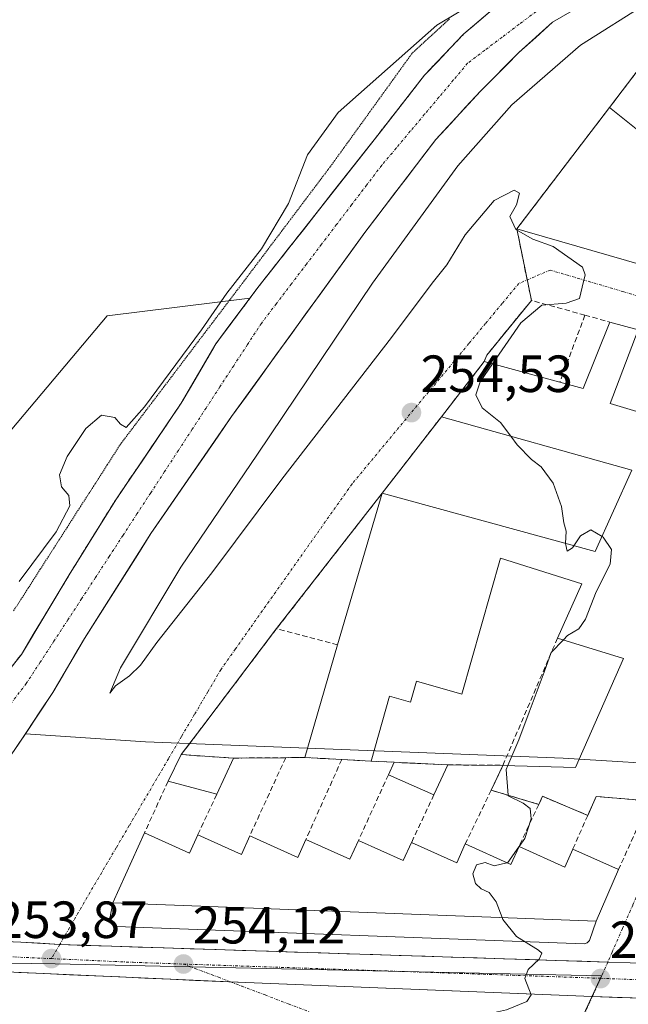
# Model space of a CAD drawing. Units: metres. Extents: x 622421 to 625923, y 4653157 to 4655531.
# Drawn here: x 624856 to 624973, y 4653418 to 4653607 of the extents above; entities that cross this region are included whole.
import ezdxf
from ezdxf.enums import TextEntityAlignment as Align

# ---------------------------------------------------------------- set-up
doc = ezdxf.new("R2010")
doc.units = ezdxf.units.M
doc.header["$MEASUREMENT"] = 0
for name, pattern in [('TRAZO_Y_PUNTO', [1, 0.5, -0.25, 0, -0.25]), ('TRAZOS2', [0.375, 0.25, -0.125]), ('TRAZOSX2', [1.5, 1, -0.5])]:
    doc.linetypes.add(name, pattern=pattern)
for name, color, linetype, lineweight in [('Carretera de calzada única', 19, 'Continuous', 13), ('Carretera de calzada única Cxs', 19, 'Continuous', 13), ('Carretera de calzada única eje', 19, 'TRAZO_Y_PUNTO', 0), ('Carátula', 7, 'Continuous', 5), ('Corriente natural Cxs', 5, 'Continuous', 13), ('Corriente natural eje', 5, 'TRAZO_Y_PUNTO', 0), ('Corriente natural superficial', 5, 'Continuous', 13), ('Curva de nivel normal', 36, 'Continuous', 0), ('Edificación', 1, 'Continuous', 13), ('Edificación Cxs', 1, 'Continuous', 13), ('Edificación industrial', 135, 'Continuous', 13), ('Edificación industrial Cxs', 135, 'Continuous', 13), ('Edificación ligera', 1, 'Continuous', 0), ('Edificación ligera Cxs', 1, 'Continuous', 0), ('Elemento construido', 1, 'Continuous', 0), ('Muro lineal', 1, 'TRAZOSX2', 13), ('Núcleo urbano CxS', 19, 'Continuous', 0), ('Punto de cota en terreno', 7, 'Continuous', 0), ('Recinto industrial', 135, 'TRAZOSX2', 0), ('Recinto industrial CxS', 135, 'Continuous', 0), ('Rótulo de punto de cota en terreno', 19, 'Continuous', 0), ('Suelo desnudo CxS', 43, 'Continuous', 0), ('Vía pecuaria eje', 92, 'TRAZOS2', 0), ('Vía urbana eje', 5, 'TRAZO_Y_PUNTO', 0)]:
    doc.layers.add(name, color=color, linetype=linetype, lineweight=lineweight)
doc.styles.add('Arial', font='txt', dxfattribs={"height": 0.2})

# ---------------------------------------------------------------- blocks, each defined once
blk = doc.blocks.new('5PATER')
at = {"layer": 'Carátula', "linetype": 'Continuous', "lineweight": 5}
h = blk.add_hatch(color=250, dxfattribs=at)
edge = h.paths.add_edge_path()
edge.add_ellipse((0, 0.01), major_axis=(-1.33, -1.34), ratio=0.999422, start_angle=0, end_angle=360)

msp = doc.modelspace()

# ---------------------------------------------------------------- linework, layer by layer
at = {"layer": 'Carretera de calzada única', "color": 19, "linetype": 'Continuous', "lineweight": 13}
for points in [[(624833.25, 4653431.07), (624856.38, 4653430.05), (624863.82, 4653429.57)], [(624863.82, 4653429.57), (624968.68, 4653426.22)], [(624896.51, 4653422.42), (624846.37, 4653424.67), (624828.79, 4653425.85)], [(624968.68, 4653426.22), (624981.5, 4653425.79), (625041.08, 4653423.59)], [(624965.71, 4653419.62), (624899.42, 4653422.29), (624896.51, 4653422.42)], [(625038.2, 4653417.19), (624965.71, 4653419.62)]]:
    msp.add_lwpolyline(points, dxfattribs=at)
at = {"layer": 'Carretera de calzada única Cxs', "color": 19, "linetype": 'Continuous', "lineweight": 13}
for points in [[(624851.75, 4653430.25, 253.79), (624856.38, 4653430.05, 253.8), (624860.1, 4653429.81, 253.83), (624863.82, 4653429.57, 253.87), (624868.81, 4653429.41, 253.91), (624873.81, 4653429.25, 253.95), (624878.8, 4653429.09, 254.01), (624883.79, 4653428.93, 254.06), (624888.79, 4653428.77, 254.08), (624893.78, 4653428.61, 254.11), (624898.77, 4653428.45, 254.18), (624903.77, 4653428.29, 254.24), (624908.76, 4653428.13, 254.27), (624913.75, 4653427.97, 254.32), (624918.75, 4653427.82, 254.35), (624923.74, 4653427.66, 254.38), (624928.73, 4653427.5, 254.45), (624933.73, 4653427.34, 254.54), (624938.72, 4653427.18, 254.63), (624943.71, 4653427.02, 254.75), (624948.71, 4653426.86, 254.85), (624953.7, 4653426.7, 254.95), (624958.69, 4653426.54, 255.05), (624963.69, 4653426.38, 255.12), (624968.68, 4653426.22, 255.22), (624972.95, 4653426.08, 255.32)], [(624975.38, 4653419.3, 255.33), (624970.54, 4653419.46, 255.24), (624965.71, 4653419.62, 255.14), (624960.98, 4653419.81, 255.06), (624956.24, 4653420, 255), (624951.51, 4653420.19, 254.91), (624946.77, 4653420.38, 254.83), (624942.04, 4653420.57, 254.75), (624937.3, 4653420.76, 254.67), (624932.57, 4653420.96, 254.55), (624927.83, 4653421.15, 254.47), (624923.1, 4653421.34, 254.41), (624918.36, 4653421.53, 254.37), (624913.63, 4653421.72, 254.34), (624908.89, 4653421.91, 254.31), (624904.16, 4653422.1, 254.26), (624899.42, 4653422.29, 254.21), (624894.6, 4653422.51, 254.14), (624889.77, 4653422.72, 254.08), (624884.95, 4653422.94, 254.05), (624880.13, 4653423.16, 254.01), (624875.31, 4653423.37, 253.97), (624870.48, 4653423.59, 253.93), (624865.66, 4653423.8, 253.89), (624860.84, 4653424.02, 253.83), (624856.02, 4653424.24, 253.79)]]:
    msp.add_polyline3d(points, dxfattribs=at)
at = {"layer": 'Carretera de calzada única eje', "color": 19, "linetype": 'TRAZO_Y_PUNTO', "lineweight": 0}
for points in [[(624831.02, 4653428.46), (624839.81, 4653427.87), (624862.24, 4653426.88)], [(624862.24, 4653426.88), (624877.9, 4653426.17), (624887.48, 4653425.84)], [(624887.48, 4653425.84), (624940.46, 4653424.04), (624967.31, 4653423.11)], [(624967.31, 4653423.11), (624993.15, 4653422.1), (625031.98, 4653420.67), (625039.64, 4653420.38)]]:
    msp.add_lwpolyline(points, dxfattribs=at)
at = {"layer": 'Corriente natural Cxs', "color": 5, "linetype": 'Continuous', "lineweight": 13}
for points in [[(624853.48, 4653481.37, 252.18), (624856.49, 4653485.12, 252.09), (624858.77, 4653488.93, 252.2), (624861.06, 4653492.74, 252.27), (624863.34, 4653496.55, 252.37), (624865.62, 4653500.36, 252.44), (624867.85, 4653503.96, 252.38), (624870.08, 4653507.56, 252.54), (624872.31, 4653511.15, 252.47), (624874.54, 4653514.75, 252.66), (624877.05, 4653518.45, 252.45), (624879.56, 4653522.15, 252.81), (624882.06, 4653525.84, 252.64), (624884.57, 4653529.54, 252.79), (624887.08, 4653533.24, 252.57), (624889.29, 4653537.04, 252.8), (624891.5, 4653540.83, 252.59), (624893.71, 4653544.63, 252.89), (624896.38, 4653548.22, 252.6), (624899.06, 4653551.81, 253.09), (624901.73, 4653555.4, 252.67), (624904.63, 4653559.09, 252.81), (624907.53, 4653562.77, 252.6), (624910.43, 4653566.46, 252.99), (624913.33, 4653570.15, 252.7), (624916.22, 4653573.83, 252.78), (624919.12, 4653577.52, 252.77), (624922.02, 4653581.2, 252.84), (624924.92, 4653584.89, 252.9), (624927.82, 4653588.61, 252.97), (624930.72, 4653592.34, 253.03), (624933.62, 4653596.06, 253.1), (624936.13, 4653598.69, 253.17), (624938.63, 4653601.33, 253.16), (624941.14, 4653603.96, 253.2), (624943.92, 4653606.34, 253.43), (624946.71, 4653608.73, 253.35)], [(624961.41, 4653608.11, 253.63), (624958.11, 4653606.17, 253.57), (624954.89, 4653603.27, 253.6), (624951.67, 4653600.37, 253.58), (624949.22, 4653597.91, 253.61), (624946.78, 4653595.45, 253.65), (624944.33, 4653592.99, 253.68), (624941.47, 4653589.9, 253.73), (624938.61, 4653586.81, 253.73), (624935.75, 4653583.72, 253.68), (624933.04, 4653580.16, 253.57), (624930.33, 4653576.61, 253.47), (624927.63, 4653573.05, 253.43), (624924.92, 4653569.5, 253.3), (624922.21, 4653565.94, 253.23), (624919.37, 4653562.02, 253.12), (624916.54, 4653558.1, 253.11), (624913.7, 4653554.18, 252.94), (624910.86, 4653550.26, 252.89), (624908.03, 4653546.34, 252.83), (624905.19, 4653542.42, 252.69), (624902.35, 4653538.5, 252.62), (624899.52, 4653534.58, 252.57), (624896.68, 4653530.66, 252.51), (624894.11, 4653526.93, 252.5), (624891.55, 4653523.2, 252.4), (624888.98, 4653519.48, 252.33), (624886.41, 4653515.75, 252.29), (624883.85, 4653512.02, 252.36), (624881.28, 4653508.29, 252.16), (624878.74, 4653504.27, 252.16), (624876.2, 4653500.24, 252.09), (624873.66, 4653496.22, 252.17), (624871.12, 4653492.19, 252.04), (624868.58, 4653488.17, 252.08), (624866.55, 4653484.72, 252.04), (624864.52, 4653481.28, 252.13), (624862.49, 4653477.83, 252.17), (624860.03, 4653474.13, 251.97), (624857.56, 4653470.43, 252.14), (624855.1, 4653466.73, 252.1)]]:
    msp.add_polyline3d(points, dxfattribs=at)
at = {"layer": 'Corriente natural eje', "color": 5, "linetype": 'TRAZO_Y_PUNTO', "lineweight": 0}
msp.add_polyline3d([(624954.97, 4653608.25, 253.33), (624951.68, 4653605.77, 253.38), (624948.4, 4653603.28, 253.31), (624945.11, 4653600.8, 253.28), (624941.83, 4653598.32, 253.2), (624939.1, 4653595.07, 253.28), (624936.36, 4653591.81, 253.28), (624933.63, 4653588.56, 253.28), (624930.89, 4653585.3, 253.23), (624928.16, 4653582.05, 253.13), (624925.42, 4653578.79, 253), (624922.54, 4653575.01, 252.96), (624919.66, 4653571.23, 252.93), (624916.78, 4653567.44, 252.82), (624913.91, 4653563.66, 252.79), (624911.03, 4653559.88, 252.71), (624908.15, 4653556.1, 252.67), (624905.27, 4653552.31, 252.64), (624902.39, 4653548.53, 252.59), (624899.75, 4653544.47, 252.56), (624897.1, 4653540.42, 252.54), (624894.46, 4653536.36, 252.5), (624891.81, 4653532.3, 252.49), (624889.17, 4653528.24, 252.47), (624886.52, 4653524.19, 252.44), (624883.88, 4653520.13, 252.39), (624881.23, 4653516.07, 252.37), (624878.59, 4653512.02, 252.32), (624875.94, 4653507.96, 252.29), (624873.3, 4653503.9, 252.24), (624870.65, 4653499.85, 252.21), (624868.01, 4653495.79, 252.17), (624865.36, 4653491.73, 252.13), (624862.72, 4653487.67, 252.09), (624860.07, 4653483.62, 252.04), (624857.43, 4653479.56, 252.05), (624854.57, 4653475.87, 252.03)], dxfattribs=at)
at = {"layer": 'Corriente natural superficial', "color": 5, "linetype": 'Continuous', "lineweight": 13}
for points in [[(624853.48, 4653481.37, 252.18), (624856.49, 4653485.12, 252.09), (624858.77, 4653488.93, 252.2), (624861.06, 4653492.74, 252.27), (624863.34, 4653496.55, 252.37), (624865.62, 4653500.36, 252.44), (624867.85, 4653503.96, 252.38), (624870.08, 4653507.56, 252.54), (624872.31, 4653511.15, 252.47), (624874.54, 4653514.75, 252.66), (624877.05, 4653518.45, 252.45), (624879.56, 4653522.15, 252.81), (624882.06, 4653525.84, 252.64), (624884.57, 4653529.54, 252.79), (624887.08, 4653533.24, 252.57), (624889.29, 4653537.04, 252.8), (624891.5, 4653540.83, 252.59), (624893.71, 4653544.63, 252.89), (624896.38, 4653548.22, 252.6), (624899.06, 4653551.81, 253.09), (624901.73, 4653555.4, 252.67), (624904.63, 4653559.09, 252.81), (624907.53, 4653562.77, 252.6), (624910.43, 4653566.46, 252.99), (624913.33, 4653570.15, 252.7), (624916.22, 4653573.83, 252.78), (624919.12, 4653577.52, 252.77), (624922.02, 4653581.2, 252.84), (624924.92, 4653584.89, 252.9), (624927.82, 4653588.61, 252.97), (624930.72, 4653592.34, 253.03), (624933.62, 4653596.06, 253.1), (624936.13, 4653598.69, 253.17), (624938.63, 4653601.33, 253.16), (624941.14, 4653603.96, 253.2), (624943.92, 4653606.34, 253.43), (624946.71, 4653608.73, 253.35)], [(624961.41, 4653608.11, 253.63), (624958.11, 4653606.17, 253.57), (624954.89, 4653603.27, 253.6), (624951.67, 4653600.37, 253.58), (624949.22, 4653597.91, 253.61), (624946.78, 4653595.45, 253.65), (624944.33, 4653592.99, 253.68), (624941.47, 4653589.9, 253.73), (624938.61, 4653586.81, 253.73), (624935.75, 4653583.72, 253.68), (624933.04, 4653580.16, 253.57), (624930.33, 4653576.61, 253.47), (624927.63, 4653573.05, 253.43), (624924.92, 4653569.5, 253.3), (624922.21, 4653565.94, 253.23), (624919.37, 4653562.02, 253.12), (624916.54, 4653558.1, 253.11), (624913.7, 4653554.18, 252.94), (624910.86, 4653550.26, 252.89), (624908.03, 4653546.34, 252.83), (624905.19, 4653542.42, 252.69), (624902.35, 4653538.5, 252.62), (624899.52, 4653534.58, 252.57), (624896.68, 4653530.66, 252.51), (624894.11, 4653526.93, 252.5), (624891.55, 4653523.2, 252.4), (624888.98, 4653519.48, 252.33), (624886.41, 4653515.75, 252.29), (624883.85, 4653512.02, 252.36), (624881.28, 4653508.29, 252.16), (624878.74, 4653504.27, 252.16), (624876.2, 4653500.24, 252.09), (624873.66, 4653496.22, 252.17), (624871.12, 4653492.19, 252.04), (624868.58, 4653488.17, 252.08), (624866.55, 4653484.72, 252.04), (624864.52, 4653481.28, 252.13), (624862.49, 4653477.83, 252.17), (624860.03, 4653474.13, 251.97), (624857.56, 4653470.43, 252.14), (624855.1, 4653466.73, 252.1)]]:
    msp.add_polyline3d(points, dxfattribs=at)
at = {"layer": 'Curva de nivel normal', "color": 36, "linetype": 'Continuous', "lineweight": 0}
for points in [[(624856.04, 4653499.09, 255), (624863.15, 4653508.59, 255), (624865.78, 4653513.57, 255), (624865.56, 4653515.58, 255), (624864.16, 4653517.23, 255), (624863.8, 4653519.49, 255), (624865.24, 4653523.06, 255), (624868.84, 4653528.41, 255), (624871.82, 4653530.97, 255), (624874.36, 4653530.49, 255), (624875.43, 4653529.22, 255), (624876.5, 4653528.57, 255), (624880.05, 4653532.52, 255), (624890.92, 4653547.28, 255), (624895.8, 4653554.33, 255), (624902.43, 4653562.79, 255), (624907.56, 4653571.45, 255), (624911.21, 4653580.79, 255), (624917.07, 4653588.91, 255), (624935.94, 4653605.62, 255), (624943.9, 4653610.35, 255)], [(624976.38, 4653609.99, 255), (624963.42, 4653601.77, 255), (624950.33, 4653590.36, 255), (624940, 4653578.7, 255), (624923.66, 4653556.25, 255), (624901.66, 4653523.47, 255), (624886.96, 4653501.81, 255), (624875.46, 4653482.58, 255), (624873.39, 4653477.73, 255), (624874.46, 4653479.09, 255), (624877.14, 4653481.02, 255), (624879.29, 4653483.09, 255), (624882.41, 4653487.44, 255), (624892.93, 4653500.78, 255), (624906.34, 4653518.72, 255), (624927.32, 4653545.83, 255), (624935.08, 4653556.2, 255), (624937.88, 4653559.74, 255), (624941.37, 4653565.48, 255), (624946.9, 4653572.08, 255), (624950.78, 4653574.06, 255), (624951.8, 4653573.43, 255), (624951.22, 4653571.23, 255), (624949.91, 4653569, 255), (624951.06, 4653566.52, 255), (624954.36, 4653564.63, 255), (624958.24, 4653563.24, 255), (624963.84, 4653559.26, 255), (624964.34, 4653557.84, 255), (624963.77, 4653555.45, 255), (624963.23, 4653553.31, 255), (624960.72, 4653552.4, 255), (624956.07, 4653552.02, 255), (624952.04, 4653548.63, 255), (624946.63, 4653540.79, 255)], [(624946.63, 4653540.79, 255), (624944.23, 4653537.3, 255), (624943.41, 4653534.81, 255), (624944.66, 4653532.37, 255), (624948.16, 4653529.57, 255), (624950.11, 4653526.92, 255)], [(624950.11, 4653526.92, 255), (624951.32, 4653525.29, 255), (624954.05, 4653522.46, 255), (624955.95, 4653521.07, 255), (624958.24, 4653517.9, 255), (624959.8, 4653513.43, 255), (624960.27, 4653510.33, 255), (624960.72, 4653508.76, 255), (624960.55, 4653506.39, 255)], [(624962.2, 4653505.94, 255), (624963.42, 4653507.86, 255), (624965.44, 4653508.97, 255), (624967.57, 4653507.73, 255)], [(624967.57, 4653507.73, 255), (624967.81, 4653507.59, 255), (624969.39, 4653505.22, 255), (624969.1, 4653502.44, 255), (624966.43, 4653497.11, 255), (624964.41, 4653491.91, 255), (624963.15, 4653490.02, 255), (624960.96, 4653488.74, 255), (624960.17, 4653487.91, 255)], [(624960.55, 4653506.39, 255), (624960.88, 4653504.9, 255), (624961.93, 4653505.52, 255), (624962.2, 4653505.94, 255)], [(624960.17, 4653487.91, 255), (624957.83, 4653485.47, 255), (624956.52, 4653481.71, 255), (624953.61, 4653474.09, 255), (624951.67, 4653468.77, 255), (624949.54, 4653463.86, 255)], [(624949.54, 4653463.86, 255), (624949.21, 4653463.1, 255), (624949.63, 4653458.16, 255)], [(624949.63, 4653458.16, 255), (624949.64, 4653458.04, 255), (624952.5, 4653456.65, 255), (624953.83, 4653455.6, 255), (624954.02, 4653453.65, 255), (624952.81, 4653449.9, 255), (624951.7, 4653448.33, 255)], [(624951.66, 4653448.27, 255), (624949.57, 4653445.31, 255), (624949.34, 4653445.25, 255)], [(624951.7, 4653448.33, 255), (624951.66, 4653448.27, 255)], [(624949.34, 4653445.25, 255), (624946.94, 4653444.64, 255), (624945.23, 4653445.27, 255), (624943.54, 4653444.83, 255), (624942.83, 4653443.1, 255), (624943.37, 4653441.27, 255), (624944.44, 4653440.22, 255), (624945.96, 4653439.57, 255), (624947.3, 4653437.77, 255), (624948.46, 4653434.75, 255)], [(624948.46, 4653434.75, 255), (624948.62, 4653434.35, 255), (624951.21, 4653431.13, 255), (624955.44, 4653428.49, 255), (624956.08, 4653427.9, 255), (624955.55, 4653426.78, 255), (624953.43, 4653424.79, 255), (624952.8, 4653423.1, 255), (624954.04, 4653419.96, 255), (624953.17, 4653418.64, 255), (624949.32, 4653417.1, 255), (624940.66, 4653415.19, 255), (624937.55, 4653413.86, 255), (624937.38, 4653412.29, 255), (624940.11, 4653410.01, 255), (624941.98, 4653406.86, 255), (624941.2, 4653403.22, 255), (624938, 4653401.7, 255), (624934.8, 4653401.24, 255)]]:
    msp.add_polyline3d(points, dxfattribs=at)
at = {"layer": 'Edificación', "color": 1, "linetype": 'Continuous', "lineweight": 13}
msp.add_polyline3d([(624880.03, 4653450.94, 254.09), (624888.62, 4653447.08, 254.31), (624890.21, 4653450.6, 254.26), (624898.59, 4653446.84, 254.32), (624900.17, 4653450.37, 254.29), (624909.35, 4653446.23, 254.44), (624910.91, 4653449.71, 254.41), (624919.32, 4653445.93, 254.62), (624920.96, 4653449.5, 254.57), (624929.5, 4653445.66, 254.67), (624931.12, 4653449.12, 254.64), (624939.78, 4653445.23, 254.83), (624941.39, 4653448.83, 254.86), (624950.14, 4653444.89, 255.05), (624951.69, 4653448.34, 254.93), (624960.42, 4653444.39, 255.28), (624961.96, 4653447.81, 255.18), (624970.73, 4653443.93, 255.36), (624966.46, 4653434.07, 255.29), (624874.01, 4653437.58, 253.96), (624880.03, 4653450.94, 254.09)], dxfattribs=at)
at = {"layer": 'Edificación Cxs', "color": 1, "linetype": 'Continuous', "lineweight": 13}
msp.add_polyline3d([(624880.03, 4653450.94, 254.09), (624888.62, 4653447.08, 254.31), (624890.21, 4653450.6, 254.26), (624898.59, 4653446.84, 254.32), (624900.17, 4653450.37, 254.29), (624909.35, 4653446.23, 254.44), (624910.91, 4653449.71, 254.41), (624919.32, 4653445.93, 254.62), (624920.96, 4653449.5, 254.57), (624929.5, 4653445.66, 254.67), (624931.12, 4653449.12, 254.64), (624939.78, 4653445.23, 254.83), (624941.39, 4653448.83, 254.86), (624950.14, 4653444.89, 255.05), (624951.69, 4653448.34, 254.93), (624960.42, 4653444.39, 255.28), (624961.96, 4653447.81, 255.18), (624970.73, 4653443.93, 255.36), (624966.46, 4653434.07, 255.29), (624874.01, 4653437.58, 253.96), (624880.03, 4653450.94, 254.09)], close=True, dxfattribs=at)
at = {"layer": 'Edificación industrial', "color": 135, "linetype": 'Continuous', "lineweight": 13}
for points in [[(624969, 4653589.87, 255.33), (624977.26, 4653583.21, 255.33), (624981.05, 4653588.14, 255.26), (624997.48, 4653583.57, 256.54), (624996.01, 4653580.47, 256.28), (625024.69, 4653572.12, 256.65), (625026.1, 4653575.33, 256.68), (625028.42, 4653574.3, 256.61), (625027.1, 4653571.42, 256.59), (625020.83, 4653557.36, 256.31), (625003.07, 4653563.08, 256.31), (624998.31, 4653553.03, 255.94), (624952.78, 4653566.17, 254.95), (624951.26, 4653566.62, 254.94), (624969, 4653589.87, 255.33)], [(624976.64, 4653457.08, 255.46), (624966.44, 4653457.93, 255.3), (624964.83, 4653454.31, 255.23), (624956.19, 4653457.96, 255.12), (624955.48, 4653456.42, 255.09), (624946.37, 4653459.13, 254.75), (624948.6, 4653463.89, 254.85), (624962.46, 4653463.46, 255.3), (624971.69, 4653484.33, 255.5), (624959.05, 4653488.26, 254.79), (624963.71, 4653498.66, 254.81), (624948.13, 4653503.58, 254.76), (624940.75, 4653477.53, 254.56), (624932.07, 4653479.98, 254.6), (624930.94, 4653476.01, 254.53), (624926.93, 4653477.14, 254.57), (624923.39, 4653464.69, 254.54), (624917.78, 4653465.01, 254.5), (624910.68, 4653465.39, 254.38), (624916.99, 4653486.97, 254.6), (624925.48, 4653515.98, 254.52), (624966.26, 4653504.83, 254.86), (624973.3, 4653520.43, 255.29), (624936.85, 4653530.64, 254.61), (624945.05, 4653541.22, 254.81), (624959.48, 4653537.26, 255.37), (624963.98, 4653536.03, 255.51), (624969.03, 4653548.78, 255.21), (624974.45, 4653547.26, 255.29)], [(624974.45, 4653547.26, 255.29), (624969.11, 4653533.19, 255.4), (624986.78, 4653527.87, 255.43)]]:
    msp.add_polyline3d(points, dxfattribs=at)
at = {"layer": 'Edificación industrial Cxs', "color": 135, "linetype": 'Continuous', "lineweight": 13}
msp.add_polyline3d([(624969, 4653589.87, 255.33), (624977.26, 4653583.21, 255.33), (624981.05, 4653588.14, 255.26), (624997.48, 4653583.57, 256.54), (624996.01, 4653580.47, 256.28), (625024.69, 4653572.12, 256.65), (625026.1, 4653575.33, 256.68), (625028.42, 4653574.3, 256.61), (625027.1, 4653571.42, 256.59), (625020.83, 4653557.36, 256.31), (625003.07, 4653563.08, 256.31), (624998.31, 4653553.03, 255.94), (624952.78, 4653566.17, 254.95), (624951.26, 4653566.62, 254.94), (624969, 4653589.87, 255.33)], close=True, dxfattribs=at)
for points in [[(624976.64, 4653457.08, 255.46), (624966.44, 4653457.93, 255.3), (624964.83, 4653454.31, 255.23), (624956.19, 4653457.96, 255.12), (624955.48, 4653456.42, 255.09), (624946.37, 4653459.13, 254.75), (624948.6, 4653463.89, 254.85), (624962.46, 4653463.46, 255.31), (624971.69, 4653484.33, 255.5), (624959.05, 4653488.26, 254.79), (624963.71, 4653498.66, 254.81), (624948.13, 4653503.58, 254.76), (624940.75, 4653477.53, 254.56), (624932.07, 4653479.98, 254.6), (624930.94, 4653476.01, 254.53), (624926.93, 4653477.14, 254.57), (624923.39, 4653464.69, 254.54), (624917.78, 4653465.01, 254.5), (624910.68, 4653465.39, 254.38), (624916.99, 4653486.97, 254.6), (624925.48, 4653515.98, 254.52), (624966.26, 4653504.83, 254.86), (624973.3, 4653520.43, 255.29), (624936.85, 4653530.64, 254.61), (624945.05, 4653541.22, 254.81), (624959.48, 4653537.26, 255.37), (624963.98, 4653536.03, 255.51), (624969.03, 4653548.78, 255.21), (624974.45, 4653547.26, 255.29)], [(624974.45, 4653547.26, 255.29), (624969.11, 4653533.19, 255.4), (624986.78, 4653527.87, 255.43)]]:
    msp.add_polyline3d(points, dxfattribs=at)
at = {"layer": 'Edificación ligera', "color": 1, "linetype": 'Continuous', "lineweight": 0}
for points in [[(624897.07, 4653465.28, 254.31), (624893.87, 4653458.34, 254.2), (624884.55, 4653460.84, 254.13), (624887.07, 4653465.94, 254.15), (624897.07, 4653465.28, 254.31)], [(624938.09, 4653463.98, 254.53), (624935.41, 4653458.26, 254.69), (624926.69, 4653462.07, 254.53), (624927.8, 4653464.47, 254.56), (624938.09, 4653463.98, 254.53)]]:
    msp.add_polyline3d(points, dxfattribs=at)
at = {"layer": 'Edificación ligera Cxs', "color": 1, "linetype": 'Continuous', "lineweight": 0}
for points in [[(624897.07, 4653465.28, 254.31), (624893.87, 4653458.34, 254.2), (624884.55, 4653460.84, 254.13), (624887.07, 4653465.94, 254.15), (624897.07, 4653465.28, 254.31)], [(624938.09, 4653463.98, 254.53), (624935.41, 4653458.26, 254.69), (624926.69, 4653462.07, 254.53), (624927.8, 4653464.47, 254.56), (624938.09, 4653463.98, 254.53)]]:
    msp.add_polyline3d(points, close=True, dxfattribs=at)
at = {"layer": 'Elemento construido', "color": 1, "linetype": 'Continuous', "lineweight": 0}
msp.add_polyline3d([(624874.01, 4653437.58, 253.96), (624873.36, 4653434.26, 253.91), (624873.64, 4653433.7, 253.92), (624874.1, 4653433.26, 253.93), (624874.68, 4653433.02, 253.95), (624964.12, 4653429.74, 255.16), (624964.73, 4653429.91, 255.17), (624965.17, 4653430.36, 255.19), (624966.46, 4653434.07, 255.29)], dxfattribs=at)
at = {"layer": 'Muro lineal', "color": 1, "linetype": 'TRAZOSX2', "lineweight": 13}
for points in [[(624989.92, 4653599.87, 256.04), (624974.89, 4653597.6, 255.86), (624969, 4653589.87, 255.33)], [(624964.3, 4653550.1, 255.13), (624954.05, 4653552.92, 254.81), (624945.53, 4653542.46, 254.75), (624945.05, 4653541.22, 254.81)], [(624964.3, 4653550.1, 255.13), (624959.48, 4653537.26, 255.37)], [(624964.3, 4653550.1, 255.13), (624969.03, 4653548.78, 255.21)], [(624936.85, 4653530.64, 254.61), (624925.48, 4653515.98, 254.52)], [(624916.99, 4653486.97, 254.6), (624905.32, 4653490.08, 254.36), (624887.07, 4653465.94, 254.15)], [(624938.09, 4653463.98, 254.53), (624948.6, 4653463.89, 254.85), (624959.05, 4653488.26, 254.79)], [(624907.05, 4653465.36, 254.34), (624897.07, 4653465.28, 254.31)], [(624907.05, 4653465.36, 254.34), (624900.17, 4653450.37, 254.29)], [(624910.68, 4653465.39, 254.38), (624907.05, 4653465.36, 254.34)], [(624917.78, 4653465.01, 254.5), (624910.91, 4653449.71, 254.41)], [(624923.39, 4653464.69, 254.54), (624927.8, 4653464.47, 254.56)], [(624884.55, 4653460.84, 254.13), (624880.03, 4653450.94, 254.09)], [(624926.69, 4653462.07, 254.53), (624920.96, 4653449.5, 254.57)], [(624946.37, 4653459.13, 254.75), (624941.39, 4653448.83, 254.86)], [(624893.87, 4653458.34, 254.2), (624890.21, 4653450.6, 254.26)], [(624935.41, 4653458.26, 254.69), (624931.12, 4653449.12, 254.64)], [(624976.64, 4653457.08, 255.46), (624970.73, 4653443.93, 255.36)], [(624955.48, 4653456.42, 255.09), (624951.69, 4653448.34, 254.93)], [(624964.83, 4653454.31, 255.23), (624961.96, 4653447.81, 255.18)]]:
    msp.add_polyline3d(points, dxfattribs=at)
at = {"layer": 'Núcleo urbano CxS', "color": 19, "linetype": 'Continuous', "lineweight": 0}
for points in [[(624900.22, 4653553.37, 252.65), (624872.87, 4653549.95, 257.07), (624837.4, 4653507.75, 258.01), (624815.85, 4653501.46, 254.64), (624788.52, 4653545.97, 255.32), (624788.52, 4653565.85, 257.73), (624785.17, 4653585.95, 257.47), (624667.94, 4653630.61, 257.69), (624492.64, 4653700.95, 257.36), (624485.56, 4653691.86, 257.16)], [(624900.22, 4653553.37, 252.65), (624872.87, 4653549.95, 257.07), (624837.4, 4653507.75, 258.01), (624815.85, 4653501.46, 254.64), (624788.52, 4653545.97, 255.32), (624788.52, 4653565.85, 257.73), (624785.17, 4653585.95, 257.47), (624667.94, 4653630.61, 257.69), (624492.64, 4653700.95, 257.36), (624485.56, 4653691.86, 257.16)], [(625115.59, 4653649.41, 254.86), (625090.39, 4653637.2, 254.62), (625085.31, 4653635.71, 254.61), (625064.19, 4653631.95, 254.42), (625051.96, 4653631.95, 254.31), (625047.32, 4653631.84, 254.26), (625023.21, 4653631.25, 254.03), (624995.1, 4653629.12, 253.74), (624990.2, 4653628.37, 253.72), (624977.29, 4653626.38, 253.61), (624973.24, 4653625.31, 253.56), (624957.79, 4653616.83, 253.38), (624949.49, 4653611.11, 253.35), (624941.14, 4653603.96, 253.25), (624933.62, 4653596.06, 253.22), (624924.92, 4653584.89, 253.13), (624901.73, 4653555.4, 252.68), (624900.22, 4653553.37, 252.65), (624872.87, 4653549.95, 257.07), (624837.4, 4653507.75, 258.01)], [(625115.59, 4653649.41, 254.86), (625090.39, 4653637.2, 254.62), (625085.31, 4653635.71, 254.61), (625064.19, 4653631.95, 254.42), (625051.96, 4653631.95, 254.31), (625047.32, 4653631.84, 254.26), (625023.21, 4653631.25, 254.03), (624995.1, 4653629.12, 253.74), (624990.2, 4653628.37, 253.72), (624977.29, 4653626.38, 253.61), (624973.24, 4653625.31, 253.56), (624957.79, 4653616.83, 253.38), (624949.49, 4653611.11, 253.35), (624941.14, 4653603.96, 253.25), (624933.62, 4653596.06, 253.22), (624924.92, 4653584.89, 253.13), (624901.73, 4653555.4, 252.68), (624900.22, 4653553.37, 252.65)], [(625053.62, 4653620.5, 255.3), (625048.39, 4653606.58, 256.91), (625018.64, 4653540.62, 256.27), (625084.37, 4653520.59, 258.18), (625056.99, 4653459.3, 257.22), (625056.99, 4653459.3, 257.22), (624985.04, 4653463.75, 255.69), (624960.12, 4653465.29, 255.39), (624880.2, 4653468.37, 254.1), (624857.25, 4653469.95, 253.32), (624862.49, 4653477.83, 253.02), (624868.58, 4653488.17, 252.8), (624881.28, 4653508.29, 252.83), (624896.68, 4653530.66, 253.08), (624922.21, 4653565.94, 253.79), (624935.75, 4653583.72, 254.2), (624944.33, 4653592.99, 254.34), (624951.67, 4653600.37, 254.19), (624958.11, 4653606.17, 254.13), (624964.71, 4653610.05, 254.39)], [(625053.62, 4653620.5, 255.3), (625046.7, 4653620.04, 255.38), (625019.2, 4653620.1, 255.21), (625010.36, 4653619.62, 255.23), (624992.98, 4653617.77, 255.3), (624977.95, 4653614.79, 255.03), (624971.11, 4653612.86, 254.37), (624964.71, 4653610.05, 254.39), (624958.11, 4653606.17, 254.13), (624951.67, 4653600.37, 254.19), (624944.33, 4653592.99, 254.34), (624935.75, 4653583.72, 254.2), (624922.21, 4653565.94, 253.79), (624896.68, 4653530.66, 253.08), (624881.28, 4653508.29, 252.83), (624868.58, 4653488.17, 252.8), (624862.49, 4653477.83, 253.02), (624857.25, 4653469.95, 253.32)], [(624900.22, 4653553.37, 252.65), (624893.71, 4653544.63, 252.59), (624887.08, 4653533.24, 252.53), (624874.54, 4653514.75, 252.43), (624865.62, 4653500.36, 252.25), (624856.49, 4653485.12, 252.09), (624829.39, 4653451.41, 251.81), (624821.14, 4653441.87, 251.72), (624816.18, 4653435.6, 251.88), (624812.84, 4653431.67, 252.4), (624809.76, 4653428.03, 252.32)], [(624837.4, 4653507.75, 258.01), (624872.87, 4653549.95, 257.07), (624900.22, 4653553.37, 252.65), (624893.71, 4653544.63, 252.59), (624887.08, 4653533.24, 252.53), (624874.54, 4653514.75, 252.43), (624865.62, 4653500.36, 252.25), (624856.49, 4653485.12, 252.09), (624829.39, 4653451.41, 251.81)], [(624857.25, 4653469.95, 253.32), (624855.1, 4653466.73, 253.35), (624832.7, 4653434.97, 252.98), (624830.07, 4653431.16, 253.45), (624828.71, 4653429.19, 253.5), (624826.78, 4653426.41, 253.42)], [(624857.25, 4653469.95, 253.32), (624880.2, 4653468.37, 254.1), (624960.12, 4653465.29, 255.39), (624985.04, 4653463.75, 255.69), (625056.99, 4653459.3, 257.22)], [(624857.25, 4653469.95, 253.32), (624880.2, 4653468.37, 254.1), (624960.12, 4653465.29, 255.39), (624985.04, 4653463.75, 255.69), (625056.99, 4653459.3, 257.22)], [(624849.28, 4653426.06, 253.8), (624862.96, 4653425.86, 253.9), (624888.75, 4653425.3, 254.12), (624967.49, 4653423.58, 255.27), (624965.26, 4653418.71, 255.24), (624956.37, 4653399.58, 255.33), (624953.68, 4653393.79, 255.35), (624923.1, 4653405.62, 254.82), (624921.62, 4653406.2, 254.76), (624897.94, 4653354.35, 254.71), (624890.14, 4653357.08, 254.59), (624878.82, 4653335.63, 254.84), (624880.1, 4653334.93, 254.9), (624915.4, 4653315.62, 256.06), (624885.79, 4653253.57, 257.69), (624859.78, 4653202.2, 257.09), (624858.24, 4653199.07, 257.11), (624819.16, 4653198.39, 251.83)], [(624826.78, 4653426.41, 253.42), (624827.03, 4653426.38, 253.48), (624849.28, 4653426.06, 253.8), (624862.96, 4653425.86, 253.9), (624888.75, 4653425.3, 254.12), (624967.49, 4653423.58, 255.27), (624965.26, 4653418.71, 255.24), (624956.37, 4653399.58, 255.33)], [(624826.78, 4653426.41, 253.42), (624827.03, 4653426.38, 253.48), (624849.28, 4653426.06, 253.8), (624862.96, 4653425.86, 253.9), (624888.75, 4653425.3, 254.12), (624967.49, 4653423.58, 255.27), (624965.26, 4653418.71, 255.24), (624956.37, 4653399.58, 255.33)]]:
    msp.add_polyline3d(points, dxfattribs=at)
msp.add_polyline3d([(625022.04, 4653381.58, 256.91), (624956.49, 4653399.55, 255.33), (624956.37, 4653399.58, 255.33), (624965.26, 4653418.71, 255.24), (624967.49, 4653423.58, 255.27), (624888.75, 4653425.3, 254.12), (624862.96, 4653425.86, 253.9), (624849.28, 4653426.06, 253.8), (624827.03, 4653426.38, 253.48), (624826.78, 4653426.41, 253.42), (624828.71, 4653429.19, 253.5), (624830.07, 4653431.16, 253.45), (624832.7, 4653434.97, 252.98), (624855.1, 4653466.73, 253.35), (624857.25, 4653469.95, 253.32), (624880.2, 4653468.37, 254.1), (624960.12, 4653465.29, 255.39), (624985.04, 4653463.75, 255.69), (625056.99, 4653459.3, 257.22), (625056.92, 4653459.15, 257.22), (625039.58, 4653420.32, 256.61), (625022.04, 4653381.58, 256.91)], close=True, dxfattribs=at)
at = {"layer": 'Recinto industrial', "color": 135, "linetype": 'TRAZOSX2', "lineweight": 0}
for points in [[(624829.39, 4653451.41, 252.14), (624856.49, 4653485.12, 252.09), (624865.62, 4653500.36, 252.44), (624874.54, 4653514.75, 252.66), (624887.08, 4653533.24, 252.57), (624888.81, 4653536.22, 252.8), (624893.36, 4653544.03, 252.81), (624893.71, 4653544.63, 252.89), (624901.73, 4653555.4, 252.67), (624924.92, 4653584.89, 252.9), (624933.62, 4653596.06, 253.1), (624941.14, 4653603.96, 253.2), (624949.49, 4653611.11, 253.74)], [(624974.89, 4653597.6, 255.86), (624969, 4653589.87, 255.33), (624951.26, 4653566.62, 254.94), (624954.05, 4653552.92, 254.81), (624945.53, 4653542.46, 254.75), (624945.05, 4653541.22, 254.81), (624936.85, 4653530.64, 254.61), (624925.48, 4653515.98, 254.52), (624905.32, 4653490.08, 254.36), (624891.02, 4653471.16, 254.24), (624887.07, 4653465.94, 254.15), (624897.07, 4653465.28, 254.31), (624907.05, 4653465.36, 254.34), (624910.68, 4653465.39, 254.38), (624917.78, 4653465.01, 254.5), (624923.39, 4653464.69, 254.54), (624927.8, 4653464.47, 254.56), (624938.09, 4653463.98, 254.53), (624948.6, 4653463.89, 254.85), (624946.37, 4653459.13, 254.75), (624955.48, 4653456.42, 255.09), (624956.19, 4653457.96, 255.12), (624964.83, 4653454.31, 255.23), (624966.44, 4653457.93, 255.3), (624976.64, 4653457.08, 255.46)]]:
    msp.add_polyline3d(points, dxfattribs=at)
at = {"layer": 'Recinto industrial CxS', "color": 135, "linetype": 'Continuous', "lineweight": 0}
for points in [[(624949.49, 4653611.11, 253.74), (624941.14, 4653603.96, 253.2), (624933.62, 4653596.06, 253.1), (624924.92, 4653584.89, 252.9), (624901.73, 4653555.4, 252.67), (624893.71, 4653544.63, 252.89), (624893.36, 4653544.03, 252.81), (624888.81, 4653536.22, 252.8), (624887.08, 4653533.24, 252.57), (624874.54, 4653514.75, 252.66), (624865.62, 4653500.36, 252.44), (624856.49, 4653485.12, 252.09), (624829.39, 4653451.41, 252.14)], [(624976.64, 4653457.08, 255.46), (624966.44, 4653457.93, 255.3), (624964.83, 4653454.31, 255.23), (624956.19, 4653457.96, 255.12), (624955.48, 4653456.42, 255.09), (624946.37, 4653459.13, 254.75), (624948.6, 4653463.89, 254.85), (624938.09, 4653463.98, 254.53), (624927.8, 4653464.47, 254.56), (624923.39, 4653464.69, 254.54), (624917.78, 4653465.01, 254.5), (624910.68, 4653465.39, 254.38), (624907.05, 4653465.36, 254.34), (624897.07, 4653465.28, 254.31), (624887.07, 4653465.94, 254.15), (624891.02, 4653471.16, 254.24), (624905.32, 4653490.08, 254.36), (624925.48, 4653515.98, 254.52), (624936.85, 4653530.64, 254.61), (624945.05, 4653541.22, 254.81), (624945.53, 4653542.46, 254.75), (624954.05, 4653552.92, 254.81), (624951.26, 4653566.62, 254.94), (624969, 4653589.87, 255.33), (624974.89, 4653597.6, 255.86)]]:
    msp.add_polyline3d(points, dxfattribs=at)
at = {"layer": 'Suelo desnudo CxS', "color": 43, "linetype": 'Continuous', "lineweight": 0}
for points in [[(624829.39, 4653451.41, 251.81), (624856.49, 4653485.12, 252.09), (624865.62, 4653500.36, 252.25), (624874.54, 4653514.75, 252.43), (624887.08, 4653533.24, 252.53), (624893.71, 4653544.63, 252.59), (624900.22, 4653553.37, 252.65), (624901.73, 4653555.4, 252.68), (624924.92, 4653584.89, 253.13), (624933.62, 4653596.06, 253.22), (624941.14, 4653603.96, 253.25), (624949.49, 4653611.11, 253.35), (624957.79, 4653616.83, 253.38), (624973.24, 4653625.31, 253.56), (624977.29, 4653626.38, 253.61), (624990.2, 4653628.37, 253.72), (624995.1, 4653629.12, 253.74), (625023.21, 4653631.25, 254.03), (625047.32, 4653631.84, 254.26), (625051.96, 4653631.95, 254.31), (625064.19, 4653631.95, 254.42), (625085.31, 4653635.71, 254.61), (625090.39, 4653637.2, 254.62), (625115.59, 4653649.41, 254.86)], [(625115.59, 4653649.41, 254.86), (625090.39, 4653637.2, 254.62), (625085.31, 4653635.71, 254.61), (625064.19, 4653631.95, 254.42), (625051.96, 4653631.95, 254.31), (625047.32, 4653631.84, 254.26), (625023.21, 4653631.25, 254.03), (624995.1, 4653629.12, 253.74), (624990.2, 4653628.37, 253.72), (624977.29, 4653626.38, 253.61), (624973.24, 4653625.31, 253.56), (624957.79, 4653616.83, 253.38), (624949.49, 4653611.11, 253.35), (624941.14, 4653603.96, 253.25), (624933.62, 4653596.06, 253.22), (624924.92, 4653584.89, 253.13), (624901.73, 4653555.4, 252.68), (624900.22, 4653553.37, 252.65)], [(625107.41, 4653639.22, 255.52), (625087.37, 4653627.42, 255.33), (625079.22, 4653624.88, 255.47), (625064.25, 4653621.93, 255.24), (625055.65, 4653620.64, 255.33), (625053.62, 4653620.5, 255.3), (625046.7, 4653620.04, 255.38), (625019.2, 4653620.1, 255.21), (625010.36, 4653619.62, 255.23), (624992.98, 4653617.77, 255.3), (624977.95, 4653614.79, 255.03), (624971.11, 4653612.86, 254.37), (624964.71, 4653610.05, 254.39), (624958.11, 4653606.17, 254.13), (624951.67, 4653600.37, 254.19), (624944.33, 4653592.99, 254.34), (624935.75, 4653583.72, 254.2), (624922.21, 4653565.94, 253.79), (624896.68, 4653530.66, 253.08), (624881.28, 4653508.29, 252.83), (624868.58, 4653488.17, 252.8), (624862.49, 4653477.83, 253.02), (624857.25, 4653469.95, 253.32), (624855.1, 4653466.73, 253.35)], [(625053.62, 4653620.5, 255.3), (625046.7, 4653620.04, 255.38), (625019.2, 4653620.1, 255.21), (625010.36, 4653619.62, 255.23), (624992.98, 4653617.77, 255.3), (624977.95, 4653614.79, 255.03), (624971.11, 4653612.86, 254.37), (624964.71, 4653610.05, 254.39), (624958.11, 4653606.17, 254.13), (624951.67, 4653600.37, 254.19), (624944.33, 4653592.99, 254.34), (624935.75, 4653583.72, 254.2), (624922.21, 4653565.94, 253.79), (624896.68, 4653530.66, 253.08), (624881.28, 4653508.29, 252.83), (624868.58, 4653488.17, 252.8), (624862.49, 4653477.83, 253.02), (624857.25, 4653469.95, 253.32)], [(624900.22, 4653553.37, 252.65), (624893.71, 4653544.63, 252.59), (624887.08, 4653533.24, 252.53), (624874.54, 4653514.75, 252.43), (624865.62, 4653500.36, 252.25), (624856.49, 4653485.12, 252.09), (624829.39, 4653451.41, 251.81), (624821.14, 4653441.87, 251.72), (624816.18, 4653435.6, 251.88), (624812.84, 4653431.67, 252.4), (624809.76, 4653428.03, 252.32)], [(624857.25, 4653469.95, 253.32), (624855.1, 4653466.73, 253.35), (624832.7, 4653434.97, 252.98), (624830.07, 4653431.16, 253.45), (624828.71, 4653429.19, 253.5), (624826.78, 4653426.41, 253.42)]]:
    msp.add_polyline3d(points, dxfattribs=at)
at = {"layer": 'Vía pecuaria eje', "color": 92, "linetype": 'TRAZOS2', "lineweight": 0}
msp.add_polyline3d([(624938.38, 4653606.81, 254.47), (624934.83, 4653603.55, 253.56), (624931.27, 4653600.29, 253.61), (624928.65, 4653596.66, 253.98), (624926.03, 4653593.02, 253.2), (624923.41, 4653589.39, 253.17), (624920.8, 4653585.76, 252.94), (624918.18, 4653582.13, 252.85), (624915.56, 4653578.5, 252.79), (624912.85, 4653574.91, 252.8), (624910.15, 4653571.32, 253.39), (624907.45, 4653567.73, 254.27), (624904.74, 4653564.14, 253.81), (624902.04, 4653560.55, 253.79), (624899.34, 4653556.96, 253.89), (624896.36, 4653553.02, 254.1), (624893.37, 4653549.08, 253.92), (624890.39, 4653545.14, 253.77), (624887.41, 4653541.2, 254.1), (624884.43, 4653537.26, 254.06), (624881.44, 4653533.32, 254.49), (624878.46, 4653529.38, 254.26), (624875.48, 4653525.44, 254.37), (624872.92, 4653521.44, 254.24), (624870.36, 4653517.44, 254.12), (624867.79, 4653513.44, 254.24), (624865.23, 4653509.45, 254.05), (624862.67, 4653505.45, 254.13), (624860.11, 4653501.45, 253.96), (624857.54, 4653497.45, 254.18), (624854.98, 4653493.45, 254.15)], dxfattribs=at)
at = {"layer": 'Vía urbana eje', "color": 5, "linetype": 'TRAZO_Y_PUNTO', "lineweight": 0}
for points in [[(624976.42, 4653553.17), (624971.73, 4653554.56), (624962.33, 4653557.34), (624957.64, 4653558.73), (624954.64, 4653557.45), (624951.65, 4653556.16), (624948.46, 4653552.33), (624945.27, 4653548.49), (624942.07, 4653544.65), (624919.74, 4653517.77), (624900.21, 4653490.12), (624897.43, 4653486.17), (624894.64, 4653482.21), (624892.14, 4653477.95), (624889.63, 4653473.69), (624887.13, 4653469.43), (624884.63, 4653465.16), (624877.13, 4653452.38), (624874.63, 4653448.11), (624869.63, 4653439.59), (624865.67, 4653432.77), (624863.82, 4653429.57)], [(625018.69, 4653540.67), (625014.75, 4653531.67), (625012.79, 4653527.17), (625010.82, 4653522.67), (625008.85, 4653518.16), (625006.88, 4653513.66), (625004.92, 4653509.16), (624999.01, 4653495.66), (624997.05, 4653491.15), (624993.11, 4653482.15), (624991.15, 4653477.65), (624985.24, 4653464.15), (624983.28, 4653459.64), (624977.37, 4653446.14), (624975.41, 4653441.64), (624973.44, 4653437.14), (624971.47, 4653432.63), (624969.5, 4653428.13), (624968.68, 4653426.22)], [(624863.82, 4653429.57), (624862.24, 4653426.88)], [(624887.48, 4653425.84), (624889.74, 4653425), (624894.19, 4653423.3), (624896.51, 4653422.42)], [(624968.68, 4653426.22), (624967.54, 4653423.63), (624967.31, 4653423.11)], [(624967.31, 4653423.11), (624965.71, 4653419.62)], [(624896.51, 4653422.42), (624898.64, 4653421.61), (624903.1, 4653419.92), (624907.55, 4653418.22), (624912, 4653416.53), (624916.46, 4653414.84), (624920.91, 4653413.14), (624925.36, 4653411.45), (624929.82, 4653409.76), (624934.27, 4653408.06), (624938.73, 4653406.37), (624943.18, 4653404.67), (624947.63, 4653402.98), (624952.09, 4653401.29), (624956.54, 4653399.59)], [(624965.71, 4653419.62), (624963.79, 4653415.43), (624961.97, 4653411.47), (624956.54, 4653399.59)]]:
    msp.add_lwpolyline(points, dxfattribs=at)

# ---------------------------------------------------------------- block references
at = {"layer": 'Punto de cota en terreno', "linetype": 'Continuous', "lineweight": 0}
for p in [(624931.1, 4653531.43, 254.53), (624862.25, 4653426.88, 253.87), (624887.49, 4653425.84, 254.12), (624967.28, 4653423.05, 255.23)]:
    msp.add_blockref('5PATER', p, dxfattribs=at)

# ---------------------------------------------------------------- texts
at = {"layer": 'Rótulo de punto de cota en terreno', "color": 19, "linetype": 'Continuous', "lineweight": 0, "style": 'Arial'}
for s, p in [('254,53', (624932.86, 4653533.19)), ('253,87', (624851.49, 4653428.64)), ('254,12', (624889.25, 4653427.6)), ('255,23', (624969.04, 4653424.81))]:
    msp.add_text(s, height=7, dxfattribs=at).set_placement(p, align=Align.BOTTOM_LEFT)

doc.saveas('drawing.dxf')
